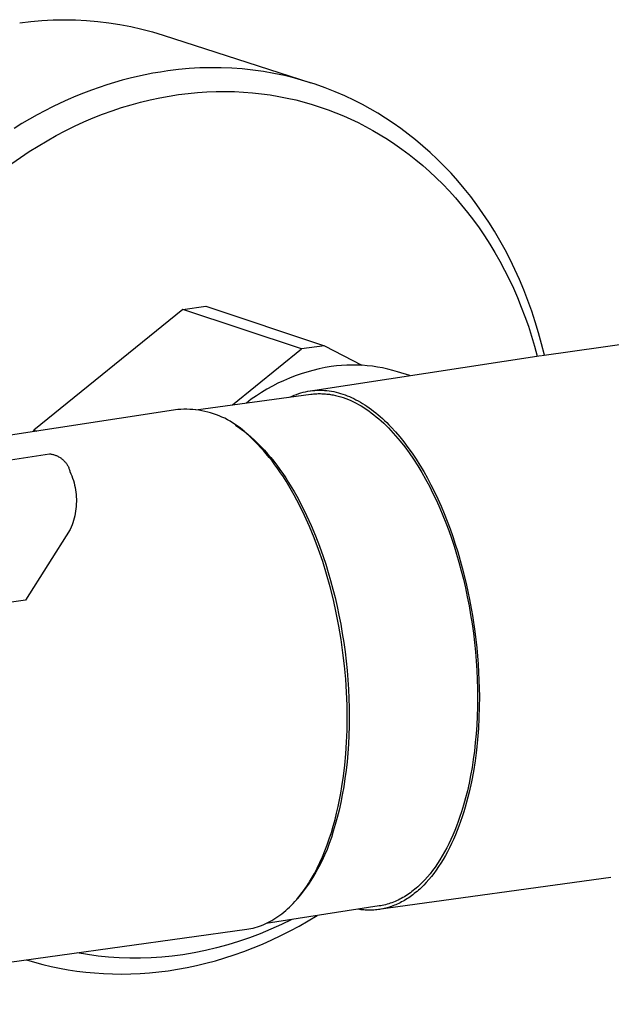
# Model space of a CAD drawing. Units: millimetres. Extents: x -745 to 498, y -1467 to 1501.
# Drawn here: x -710 to -667, y -1300 to -1229 of the extents above; entities that cross this region are included whole.
import ezdxf

# ---------------------------------------------------------------- set-up
doc = ezdxf.new("R2010")
doc.units = ezdxf.units.MM
doc.header["$MEASUREMENT"] = 0
doc.layers.add('Default', color=7, linetype='Continuous', true_color=0x000000)

msp = doc.modelspace()

# ---------------------------------------------------------------- linework, layer by layer
at = {"layer": 'Default', "color": 7, "true_color": 0xffffff}
for p, q in [((-710.402, -1228.965), (-709.594, -1228.866)), ((-709.594, -1228.866), (-708.784, -1228.795)), ((-708.784, -1228.795), (-707.972, -1228.752)), ((-707.972, -1228.752), (-707.158, -1228.738)), ((-707.158, -1228.738), (-706.345, -1228.751)), ((-706.345, -1228.751), (-705.533, -1228.792)), ((-705.533, -1228.792), (-704.722, -1228.861)), ((-704.722, -1228.861), (-703.915, -1228.959)), ((-703.915, -1228.959), (-703.111, -1229.084)), ((-703.111, -1229.084), (-702.312, -1229.236)), ((-702.312, -1229.236), (-701.519, -1229.416)), ((-701.519, -1229.416), (-700.732, -1229.624)), ((-700.732, -1229.624), (-699.954, -1229.858)), ((-699.954, -1229.858), (-689.221, -1233.326)), ((-701.816, -1232.864), (-702.373, -1232.996)), ((-701.261, -1232.744), (-701.816, -1232.864)), ((-700.708, -1232.638), (-701.261, -1232.744)), ((-700.159, -1232.545), (-700.708, -1232.638)), ((-699.613, -1232.465), (-700.159, -1232.545)), ((-698.844, -1232.368), (-699.613, -1232.465)), ((-698.072, -1232.296), (-698.844, -1232.368)), ((-697.298, -1232.25), (-698.072, -1232.296)), ((-696.523, -1232.23), (-697.298, -1232.25)), ((-695.748, -1232.236), (-696.523, -1232.23)), ((-694.973, -1232.268), (-695.748, -1232.236)), ((-694.2, -1232.325), (-694.973, -1232.268)), ((-693.429, -1232.408), (-694.2, -1232.325)), ((-692.661, -1232.516), (-693.429, -1232.408)), ((-691.898, -1232.65), (-692.661, -1232.516)), ((-691.139, -1232.809), (-691.898, -1232.65)), ((-690.386, -1232.994), (-691.139, -1232.809)), ((-704.058, -1233.475), (-704.622, -1233.662)), ((-703.495, -1233.302), (-704.058, -1233.475)), ((-702.933, -1233.142), (-703.495, -1233.302)), ((-702.373, -1232.996), (-702.933, -1233.142)), ((-689.639, -1233.203), (-690.386, -1232.994)), ((-688.9, -1233.437), (-689.639, -1233.203)), ((-688.169, -1233.695), (-688.9, -1233.437)), ((-706.319, -1234.306), (-706.884, -1234.549)), ((-705.753, -1234.077), (-706.319, -1234.306)), ((-705.187, -1233.863), (-705.753, -1234.077)), ((-704.622, -1233.662), (-705.187, -1233.863)), ((-700.214, -1234.417), (-699.523, -1234.29)), ((-699.523, -1234.29), (-698.833, -1234.184)), ((-698.833, -1234.184), (-698.146, -1234.098)), ((-698.146, -1234.098), (-697.462, -1234.033)), ((-697.462, -1234.033), (-696.781, -1233.987)), ((-696.781, -1233.987), (-696.106, -1233.962)), ((-696.106, -1233.962), (-695.435, -1233.956)), ((-695.435, -1233.956), (-694.77, -1233.97)), ((-694.77, -1233.97), (-694.111, -1234.003)), ((-694.111, -1234.003), (-693.458, -1234.054)), ((-693.458, -1234.054), (-692.813, -1234.124)), ((-692.813, -1234.124), (-692.176, -1234.212)), ((-692.176, -1234.212), (-691.546, -1234.318)), ((-691.546, -1234.318), (-690.925, -1234.44)), ((-687.447, -1233.978), (-688.169, -1233.695)), ((-686.735, -1234.284), (-687.447, -1233.978)), ((-686.033, -1234.614), (-686.735, -1234.284)), ((-707.449, -1234.806), (-708.013, -1235.077)), ((-706.884, -1234.549), (-707.449, -1234.806)), ((-702.987, -1235.133), (-702.294, -1234.923)), ((-702.294, -1234.923), (-701.601, -1234.734)), ((-701.601, -1234.734), (-700.907, -1234.565)), ((-700.907, -1234.565), (-700.214, -1234.417)), ((-690.925, -1234.44), (-690.313, -1234.579)), ((-690.313, -1234.579), (-689.71, -1234.734)), ((-689.71, -1234.734), (-689.117, -1234.904)), ((-689.117, -1234.904), (-688.534, -1235.09)), ((-685.464, -1234.905), (-686.033, -1234.614)), ((-684.898, -1235.215), (-685.464, -1234.905)), ((-709.136, -1235.662), (-709.695, -1235.975)), ((-708.576, -1235.363), (-709.136, -1235.662)), ((-708.013, -1235.077), (-708.576, -1235.363)), ((-705.052, -1235.887), (-704.367, -1235.615)), ((-704.367, -1235.615), (-703.678, -1235.364)), ((-703.678, -1235.364), (-702.987, -1235.133)), ((-688.534, -1235.09), (-687.961, -1235.29)), ((-687.961, -1235.29), (-687.398, -1235.505)), ((-687.398, -1235.505), (-686.846, -1235.732)), ((-686.846, -1235.732), (-686.305, -1235.973)), ((-684.335, -1235.544), (-684.898, -1235.215)), ((-683.775, -1235.892), (-684.335, -1235.544)), ((-710.251, -1236.302), (-710.803, -1236.643)), ((-709.695, -1235.975), (-710.251, -1236.302)), ((-706.412, -1236.49), (-705.735, -1236.178)), ((-705.735, -1236.178), (-705.052, -1235.887)), ((-686.305, -1235.973), (-685.775, -1236.226)), ((-685.775, -1236.226), (-685.233, -1236.503)), ((-683.22, -1236.26), (-683.775, -1235.892)), ((-682.669, -1236.648), (-683.22, -1236.26)), ((-708.413, -1237.54), (-707.752, -1237.171)), ((-707.752, -1237.171), (-707.085, -1236.821)), ((-707.085, -1236.821), (-706.412, -1236.49)), ((-685.233, -1236.503), (-684.695, -1236.797)), ((-684.695, -1236.797), (-684.16, -1237.109)), ((-684.16, -1237.109), (-683.63, -1237.438)), ((-682.124, -1237.055), (-682.669, -1236.648)), ((-681.585, -1237.482), (-682.124, -1237.055)), ((-709.067, -1237.928), (-708.413, -1237.54)), ((-683.63, -1237.438), (-683.104, -1237.786)), ((-683.104, -1237.786), (-682.584, -1238.151)), ((-681.053, -1237.93), (-681.585, -1237.482)), ((-710.35, -1238.756), (-709.713, -1238.333)), ((-709.713, -1238.333), (-709.067, -1237.928)), ((-682.584, -1238.151), (-682.069, -1238.534)), ((-682.069, -1238.534), (-681.562, -1238.934)), ((-680.529, -1238.397), (-681.053, -1237.93)), ((-680.012, -1238.883), (-680.529, -1238.397)), ((-710.979, -1239.196), (-710.35, -1238.756)), ((-681.562, -1238.934), (-681.061, -1239.353)), ((-679.505, -1239.39), (-680.012, -1238.883)), ((-681.061, -1239.353), (-680.568, -1239.789)), ((-680.568, -1239.789), (-680.083, -1240.242)), ((-679.008, -1239.916), (-679.505, -1239.39)), ((-678.52, -1240.462), (-679.008, -1239.916)), ((-680.083, -1240.242), (-679.608, -1240.713)), ((-679.608, -1240.713), (-679.141, -1241.201)), ((-678.044, -1241.027), (-678.52, -1240.462)), ((-679.141, -1241.201), (-678.685, -1241.706)), ((-677.579, -1241.61), (-678.044, -1241.027)), ((-678.685, -1241.706), (-678.239, -1242.228)), ((-677.127, -1242.213), (-677.579, -1241.61)), ((-678.239, -1242.228), (-677.805, -1242.766)), ((-677.805, -1242.766), (-677.382, -1243.32)), ((-676.688, -1242.834), (-677.127, -1242.213)), ((-676.262, -1243.472), (-676.688, -1242.834)), ((-677.382, -1243.32), (-676.971, -1243.89)), ((-675.851, -1244.128), (-676.262, -1243.472)), ((-676.971, -1243.89), (-676.573, -1244.475)), ((-675.454, -1244.801), (-675.851, -1244.128)), ((-676.573, -1244.475), (-676.188, -1245.074)), ((-675.073, -1245.491), (-675.454, -1244.801)), ((-676.188, -1245.074), (-675.816, -1245.688)), ((-675.816, -1245.688), (-675.459, -1246.316)), ((-674.708, -1246.196), (-675.073, -1245.491)), ((-675.459, -1246.316), (-675.116, -1246.957)), ((-674.359, -1246.917), (-674.708, -1246.196)), ((-672.406, -1253.171), (-622.574, -1246.126)), ((-675.116, -1246.957), (-674.788, -1247.611)), ((-674.028, -1247.652), (-674.359, -1246.917)), ((-674.788, -1247.611), (-674.476, -1248.277)), ((-673.714, -1248.401), (-674.028, -1247.652)), ((-674.476, -1248.277), (-674.178, -1248.954)), ((-673.418, -1249.163), (-673.714, -1248.401)), ((-674.178, -1248.954), (-673.897, -1249.642)), ((-673.14, -1249.938), (-673.418, -1249.163)), ((-698.519, -1249.823), (-709.371, -1258.595)), ((-698.519, -1249.823), (-696.849, -1249.589)), ((-689.895, -1252.693), (-698.519, -1249.823)), ((-696.849, -1249.589), (-688.221, -1252.457)), ((-673.897, -1249.642), (-673.632, -1250.34)), ((-672.881, -1250.724), (-673.14, -1249.938)), ((-673.632, -1250.34), (-673.383, -1251.048)), ((-672.64, -1251.521), (-672.881, -1250.724)), ((-673.383, -1251.048), (-673.151, -1251.765)), ((-673.151, -1251.765), (-672.935, -1252.489)), ((-672.419, -1252.329), (-672.64, -1251.521)), ((-694.925, -1256.769), (-689.895, -1252.693)), ((-688.221, -1252.457), (-689.895, -1252.693)), ((-688.221, -1252.457), (-685.511, -1253.882)), ((-672.935, -1252.489), (-672.737, -1253.221)), ((-672.218, -1253.145), (-672.419, -1252.329)), ((-689.234, -1255.74), (-672.454, -1253.178)), ((-689.496, -1254.372), (-689.928, -1254.508)), ((-689.059, -1254.251), (-689.496, -1254.372)), ((-688.619, -1254.145), (-689.059, -1254.251)), ((-688.175, -1254.054), (-688.619, -1254.145)), ((-687.729, -1253.978), (-688.175, -1254.054)), ((-687.356, -1253.93), (-687.729, -1253.978)), ((-686.981, -1253.895), (-687.356, -1253.93)), ((-686.606, -1253.873), (-686.981, -1253.895)), ((-686.23, -1253.864), (-686.606, -1253.873)), ((-685.854, -1253.867), (-686.23, -1253.864)), ((-685.478, -1253.884), (-685.854, -1253.867)), ((-685.103, -1253.913), (-685.478, -1253.884)), ((-684.729, -1253.956), (-685.103, -1253.913)), ((-684.357, -1254.011), (-684.729, -1253.956)), ((-683.988, -1254.079), (-684.357, -1254.011)), ((-683.62, -1254.159), (-683.988, -1254.079)), ((-683.256, -1254.252), (-683.62, -1254.159)), ((-682.895, -1254.358), (-683.256, -1254.252)), ((-682.019, -1254.633), (-682.895, -1254.358)), ((-691.194, -1255.002), (-691.604, -1255.194)), ((-690.778, -1254.823), (-691.194, -1255.002)), ((-690.356, -1254.658), (-690.778, -1254.823)), ((-689.928, -1254.508), (-690.356, -1254.658)), ((-692.404, -1255.621), (-692.792, -1255.854)), ((-692.008, -1255.401), (-692.404, -1255.621)), ((-691.604, -1255.194), (-692.008, -1255.401)), ((-689.767, -1255.845), (-689.599, -1255.806)), ((-689.599, -1255.806), (-689.43, -1255.773)), ((-689.43, -1255.773), (-689.26, -1255.746)), ((-689.26, -1255.746), (-689.088, -1255.724)), ((-689.088, -1255.724), (-688.917, -1255.709)), ((-688.917, -1255.709), (-688.744, -1255.699)), ((-688.744, -1255.699), (-688.572, -1255.696)), ((-688.572, -1255.696), (-688.4, -1255.698)), ((-688.4, -1255.698), (-688.227, -1255.706)), ((-688.227, -1255.706), (-688.055, -1255.72)), ((-688.055, -1255.72), (-687.884, -1255.74)), ((-687.884, -1255.74), (-687.714, -1255.766)), ((-687.714, -1255.766), (-687.544, -1255.798)), ((-687.544, -1255.798), (-687.376, -1255.836)), ((-697.58, -1257.124), (-689.204, -1255.989)), ((-693.544, -1256.359), (-693.907, -1256.63)), ((-693.173, -1256.1), (-693.544, -1256.359)), ((-692.792, -1255.854), (-693.173, -1256.1)), ((-690.738, -1256.198), (-690.582, -1256.125)), ((-690.582, -1256.125), (-690.423, -1256.058)), ((-690.423, -1256.058), (-690.262, -1255.997)), ((-690.262, -1255.997), (-690.099, -1255.94)), ((-690.099, -1255.94), (-689.934, -1255.89)), ((-689.934, -1255.89), (-689.767, -1255.845)), ((-689.204, -1255.989), (-689.117, -1255.978)), ((-689.117, -1255.978), (-689.03, -1255.969)), ((-689.03, -1255.969), (-688.942, -1255.961)), ((-688.942, -1255.961), (-688.854, -1255.954)), ((-688.854, -1255.954), (-688.766, -1255.95)), ((-688.766, -1255.95), (-688.677, -1255.947)), ((-688.677, -1255.947), (-688.588, -1255.945)), ((-688.588, -1255.945), (-688.499, -1255.946)), ((-688.499, -1255.946), (-688.41, -1255.948)), ((-688.41, -1255.948), (-688.32, -1255.951)), ((-688.32, -1255.951), (-688.23, -1255.956)), ((-688.23, -1255.956), (-688.139, -1255.963)), ((-688.139, -1255.963), (-688.049, -1255.972)), ((-688.049, -1255.972), (-687.958, -1255.982)), ((-687.958, -1255.982), (-687.867, -1255.994)), ((-687.867, -1255.994), (-687.775, -1256.007)), ((-687.775, -1256.007), (-687.684, -1256.023)), ((-687.684, -1256.023), (-687.592, -1256.04)), ((-687.592, -1256.04), (-687.408, -1256.079)), ((-687.408, -1256.079), (-687.224, -1256.124)), ((-687.376, -1255.836), (-687.209, -1255.879)), ((-687.224, -1256.124), (-687.039, -1256.177)), ((-687.209, -1255.879), (-687.043, -1255.928)), ((-687.043, -1255.928), (-686.88, -1255.983)), ((-687.039, -1256.177), (-686.853, -1256.237)), ((-686.88, -1255.983), (-686.723, -1256.038)), ((-686.853, -1256.237), (-686.667, -1256.303)), ((-686.723, -1256.038), (-686.565, -1256.097)), ((-686.667, -1256.303), (-686.481, -1256.376)), ((-686.565, -1256.097), (-686.407, -1256.162)), ((-686.481, -1256.376), (-686.295, -1256.456)), ((-686.407, -1256.162), (-686.249, -1256.232)), ((-686.295, -1256.456), (-686.109, -1256.543)), ((-686.249, -1256.232), (-686.089, -1256.307)), ((-686.089, -1256.307), (-685.93, -1256.387)), ((-685.93, -1256.387), (-685.77, -1256.473)), ((-685.77, -1256.473), (-685.609, -1256.563)), ((-698.896, -1257.108), (-738.092, -1263.059)), ((-698.677, -1257.092), (-698.896, -1257.108)), ((-698.457, -1257.083), (-698.677, -1257.092)), ((-698.238, -1257.082), (-698.457, -1257.083)), ((-698.018, -1257.089), (-698.238, -1257.082)), ((-697.799, -1257.103), (-698.018, -1257.089)), ((-697.58, -1257.124), (-697.799, -1257.103)), ((-697.362, -1257.153), (-697.58, -1257.124)), ((-697.145, -1257.189), (-697.362, -1257.153)), ((-696.93, -1257.233), (-697.145, -1257.189)), ((-696.716, -1257.284), (-696.93, -1257.233)), ((-686.109, -1256.543), (-685.923, -1256.637)), ((-685.923, -1256.637), (-685.737, -1256.737)), ((-685.737, -1256.737), (-685.551, -1256.844)), ((-685.609, -1256.563), (-685.449, -1256.659)), ((-685.551, -1256.844), (-685.366, -1256.958)), ((-685.449, -1256.659), (-685.288, -1256.76)), ((-685.366, -1256.958), (-685.181, -1257.079)), ((-685.288, -1256.76), (-685.127, -1256.866)), ((-685.181, -1257.079), (-684.997, -1257.205)), ((-685.127, -1256.866), (-684.966, -1256.978)), ((-684.997, -1257.205), (-684.814, -1257.339)), ((-684.966, -1256.978), (-684.805, -1257.095)), ((-684.805, -1257.095), (-684.644, -1257.217)), ((-684.644, -1257.217), (-684.484, -1257.344)), ((-696.504, -1257.343), (-696.716, -1257.284)), ((-696.295, -1257.408), (-696.504, -1257.343)), ((-696.087, -1257.481), (-696.295, -1257.408)), ((-695.883, -1257.561), (-696.087, -1257.481)), ((-695.681, -1257.647), (-695.883, -1257.561)), ((-695.482, -1257.741), (-695.681, -1257.647)), ((-695.286, -1257.841), (-695.482, -1257.741)), ((-695.094, -1257.948), (-695.286, -1257.841)), ((-694.906, -1258.061), (-695.094, -1257.948)), ((-684.814, -1257.339), (-684.631, -1257.478)), ((-684.631, -1257.478), (-684.45, -1257.624)), ((-684.484, -1257.344), (-684.324, -1257.476)), ((-684.45, -1257.624), (-684.269, -1257.776)), ((-684.324, -1257.476), (-684.163, -1257.614)), ((-684.269, -1257.776), (-684.089, -1257.935)), ((-684.163, -1257.614), (-684.004, -1257.756)), ((-684.089, -1257.935), (-683.911, -1258.099)), ((-684.004, -1257.756), (-683.845, -1257.904)), ((-683.845, -1257.904), (-683.686, -1258.057)), ((-709.423, -1258.706), (-709.371, -1258.595)), ((-709.371, -1258.595), (-709.161, -1258.666)), ((-694.722, -1258.181), (-694.906, -1258.061)), ((-694.722, -1258.181), (-694.667, -1258.263)), ((-694.542, -1258.307), (-694.722, -1258.181)), ((-694.667, -1258.263), (-694.541, -1258.345)), ((-694.366, -1258.439), (-694.542, -1258.307)), ((-694.541, -1258.345), (-694.291, -1258.519)), ((-694.195, -1258.577), (-694.366, -1258.439)), ((-694.291, -1258.519), (-694.043, -1258.705)), ((-694.029, -1258.721), (-694.195, -1258.577)), ((-683.911, -1258.099), (-683.734, -1258.269)), ((-683.734, -1258.269), (-683.558, -1258.444)), ((-683.686, -1258.057), (-683.528, -1258.215)), ((-683.558, -1258.444), (-683.384, -1258.626)), ((-683.528, -1258.215), (-683.37, -1258.378)), ((-683.384, -1258.626), (-683.212, -1258.813)), ((-683.37, -1258.378), (-683.058, -1258.719)), ((-694.043, -1258.705), (-693.796, -1258.902)), ((-693.867, -1258.87), (-694.029, -1258.721)), ((-693.711, -1259.025), (-693.867, -1258.87)), ((-693.796, -1258.902), (-693.55, -1259.111)), ((-693.503, -1259.216), (-693.711, -1259.025)), ((-693.55, -1259.111), (-693.307, -1259.331)), ((-693.293, -1259.418), (-693.503, -1259.216)), ((-693.307, -1259.331), (-693.067, -1259.562)), ((-683.212, -1258.813), (-683.041, -1259.005)), ((-683.058, -1258.719), (-682.749, -1259.08)), ((-683.041, -1259.005), (-682.871, -1259.202)), ((-682.871, -1259.202), (-682.704, -1259.405)), ((-682.749, -1259.08), (-682.444, -1259.459)), ((-693.084, -1259.63), (-693.293, -1259.418)), ((-692.874, -1259.852), (-693.084, -1259.63)), ((-693.067, -1259.562), (-692.828, -1259.804)), ((-692.664, -1260.084), (-692.874, -1259.852)), ((-692.828, -1259.804), (-692.593, -1260.056)), ((-692.455, -1260.327), (-692.664, -1260.084)), ((-692.593, -1260.056), (-692.361, -1260.318)), ((-682.704, -1259.405), (-682.375, -1259.824)), ((-682.444, -1259.459), (-682.144, -1259.857)), ((-682.375, -1259.824), (-682.054, -1260.262)), ((-682.144, -1259.857), (-681.849, -1260.273)), ((-725.949, -1263.025), (-708.228, -1260.328)), ((-708.228, -1260.328), (-708.17, -1260.334)), ((-708.17, -1260.334), (-708.113, -1260.343)), ((-708.113, -1260.343), (-708.056, -1260.353)), ((-708.056, -1260.353), (-707.999, -1260.366)), ((-707.999, -1260.366), (-707.942, -1260.38)), ((-707.942, -1260.38), (-707.887, -1260.396)), ((-707.887, -1260.396), (-707.831, -1260.414)), ((-707.831, -1260.414), (-707.777, -1260.434)), ((-707.777, -1260.434), (-707.723, -1260.456)), ((-707.723, -1260.456), (-707.67, -1260.48)), ((-707.67, -1260.48), (-707.618, -1260.506)), ((-707.618, -1260.506), (-707.566, -1260.533)), ((-707.566, -1260.533), (-707.516, -1260.562)), ((-707.516, -1260.562), (-707.467, -1260.593)), ((-707.467, -1260.593), (-707.418, -1260.625)), ((-707.418, -1260.625), (-707.371, -1260.659)), ((-707.371, -1260.659), (-707.325, -1260.695)), ((-707.325, -1260.695), (-707.281, -1260.732)), ((-707.281, -1260.732), (-707.237, -1260.771)), ((-707.237, -1260.771), (-707.195, -1260.811)), ((-707.195, -1260.811), (-707.155, -1260.853)), ((-692.246, -1260.581), (-692.455, -1260.327)), ((-692.361, -1260.318), (-692.132, -1260.589)), ((-692.037, -1260.845), (-692.246, -1260.581)), ((-692.132, -1260.589), (-691.906, -1260.87)), ((-682.054, -1260.262), (-681.742, -1260.717)), ((-681.849, -1260.273), (-681.56, -1260.705)), ((-681.742, -1260.717), (-681.439, -1261.187)), ((-681.56, -1260.705), (-681.277, -1261.154)), ((-707.155, -1260.853), (-707.115, -1260.896)), ((-707.115, -1260.896), (-707.078, -1260.94)), ((-707.078, -1260.94), (-707.042, -1260.985)), ((-707.042, -1260.985), (-707.007, -1261.032)), ((-707.007, -1261.032), (-706.974, -1261.08)), ((-706.974, -1261.08), (-706.943, -1261.129)), ((-706.943, -1261.129), (-706.913, -1261.179)), ((-706.913, -1261.179), (-706.885, -1261.23)), ((-706.885, -1261.23), (-706.859, -1261.282)), ((-706.859, -1261.282), (-706.835, -1261.335)), ((-706.835, -1261.335), (-706.813, -1261.389)), ((-706.813, -1261.389), (-706.792, -1261.443)), ((-706.792, -1261.443), (-706.773, -1261.498)), ((-706.773, -1261.498), (-706.756, -1261.554)), ((-691.83, -1261.119), (-692.037, -1260.845)), ((-691.906, -1260.87), (-691.684, -1261.16)), ((-691.624, -1261.404), (-691.83, -1261.119)), ((-691.684, -1261.16), (-691.466, -1261.458)), ((-691.419, -1261.699), (-691.624, -1261.404)), ((-691.466, -1261.458), (-691.251, -1261.764)), ((-681.439, -1261.187), (-681.146, -1261.672)), ((-681.277, -1261.154), (-681.001, -1261.618)), ((-706.756, -1261.554), (-706.741, -1261.61)), ((-706.741, -1261.61), (-706.672, -1261.769)), ((-706.672, -1261.769), (-706.607, -1261.93)), ((-706.607, -1261.93), (-706.548, -1262.093)), ((-706.548, -1262.093), (-706.495, -1262.259)), ((-706.495, -1262.259), (-706.447, -1262.425)), ((-691.215, -1262.005), (-691.419, -1261.699)), ((-691.251, -1261.764), (-691.041, -1262.078)), ((-691.013, -1262.321), (-691.215, -1262.005)), ((-691.041, -1262.078), (-690.835, -1262.399)), ((-681.146, -1261.672), (-680.863, -1262.17)), ((-681.001, -1261.618), (-680.732, -1262.096)), ((-680.863, -1262.17), (-680.59, -1262.68)), ((-680.732, -1262.096), (-680.471, -1262.589)), ((-706.447, -1262.425), (-706.406, -1262.594)), ((-706.406, -1262.594), (-706.37, -1262.764)), ((-706.37, -1262.764), (-706.339, -1262.935)), ((-706.339, -1262.935), (-706.315, -1263.107)), ((-690.813, -1262.647), (-691.013, -1262.321)), ((-690.835, -1262.399), (-690.634, -1262.726)), ((-690.616, -1262.983), (-690.813, -1262.647)), ((-690.634, -1262.726), (-690.437, -1263.06)), ((-680.59, -1262.68), (-680.327, -1263.2)), ((-680.471, -1262.589), (-680.218, -1263.094)), ((-706.315, -1263.107), (-706.297, -1263.279)), ((-706.297, -1263.279), (-706.284, -1263.452)), ((-706.284, -1263.452), (-706.277, -1263.626)), ((-706.277, -1263.626), (-706.277, -1263.799)), ((-690.421, -1263.329), (-690.616, -1262.983)), ((-690.437, -1263.06), (-690.244, -1263.4)), ((-690.039, -1264.05), (-690.421, -1263.329)), ((-690.244, -1263.4), (-689.874, -1264.097)), ((-680.327, -1263.2), (-680.076, -1263.729)), ((-680.218, -1263.094), (-679.973, -1263.61)), ((-679.973, -1263.61), (-679.737, -1264.137)), ((-706.31, -1264.319), (-706.333, -1264.491)), ((-706.293, -1264.146), (-706.31, -1264.319)), ((-706.282, -1263.973), (-706.293, -1264.146)), ((-706.277, -1263.799), (-706.282, -1263.973)), ((-689.669, -1264.808), (-690.039, -1264.05)), ((-689.874, -1264.097), (-689.523, -1264.811)), ((-680.076, -1263.729), (-679.835, -1264.266)), ((-679.835, -1264.266), (-679.606, -1264.808)), ((-679.737, -1264.137), (-679.511, -1264.674)), ((-706.438, -1265.001), (-706.484, -1265.168)), ((-706.397, -1264.832), (-706.438, -1265.001)), ((-706.362, -1264.662), (-706.397, -1264.832)), ((-706.333, -1264.491), (-706.362, -1264.662)), ((-689.314, -1265.601), (-689.669, -1264.808)), ((-689.523, -1264.811), (-689.192, -1265.541)), ((-679.606, -1264.808), (-679.387, -1265.356)), ((-679.511, -1264.674), (-679.293, -1265.219)), ((-706.725, -1265.819), (-709.976, -1270.971)), ((-706.657, -1265.659), (-706.725, -1265.819)), ((-706.593, -1265.498), (-706.657, -1265.659)), ((-706.536, -1265.334), (-706.593, -1265.498)), ((-706.484, -1265.168), (-706.536, -1265.334)), ((-688.975, -1266.427), (-689.314, -1265.601)), ((-689.192, -1265.541), (-688.882, -1266.283)), ((-679.387, -1265.356), (-679.18, -1265.908)), ((-679.293, -1265.219), (-679.085, -1265.771)), ((-679.085, -1265.771), (-678.887, -1266.33)), ((-688.654, -1267.283), (-688.975, -1266.427)), ((-688.882, -1266.283), (-688.592, -1267.033)), ((-679.18, -1265.908), (-678.984, -1266.462)), ((-678.984, -1266.462), (-678.794, -1267.032)), ((-678.887, -1266.33), (-678.699, -1266.894)), ((-688.592, -1267.033), (-688.323, -1267.788)), ((-678.794, -1267.032), (-678.612, -1267.617)), ((-678.699, -1266.894), (-678.52, -1267.463)), ((-688.351, -1268.165), (-688.654, -1267.283)), ((-688.323, -1267.788), (-688.133, -1268.362)), ((-678.612, -1267.617), (-678.437, -1268.215)), ((-678.52, -1267.463), (-678.194, -1268.608)), ((-688.07, -1269.071), (-688.351, -1268.165)), ((-688.133, -1268.362), (-687.951, -1268.949)), ((-678.437, -1268.215), (-678.271, -1268.826)), ((-678.194, -1268.608), (-677.909, -1269.759)), ((-687.81, -1269.997), (-688.07, -1269.071)), ((-687.951, -1268.949), (-687.776, -1269.55)), ((-678.271, -1268.826), (-678.114, -1269.448)), ((-687.574, -1270.94), (-687.81, -1269.997)), ((-687.776, -1269.55), (-687.61, -1270.164)), ((-678.114, -1269.448), (-677.967, -1270.081)), ((-677.967, -1270.081), (-677.829, -1270.724)), ((-677.909, -1269.759), (-677.66, -1270.918)), ((-687.61, -1270.164), (-687.453, -1270.789)), ((-687.453, -1270.789), (-687.305, -1271.425)), ((-677.829, -1270.724), (-677.702, -1271.375)), ((-709.976, -1270.971), (-728.082, -1273.499)), ((-687.362, -1271.894), (-687.574, -1270.94)), ((-687.305, -1271.425), (-687.168, -1272.07)), ((-677.702, -1271.375), (-677.586, -1272.034)), ((-677.66, -1270.918), (-677.449, -1272.085)), ((-687.174, -1272.858), (-687.362, -1271.894)), ((-687.168, -1272.07), (-687.04, -1272.725)), ((-677.586, -1272.034), (-677.481, -1272.699)), ((-677.449, -1272.085), (-677.274, -1273.258)), ((-687.012, -1273.826), (-687.174, -1272.858)), ((-687.04, -1272.725), (-686.924, -1273.387)), ((-677.481, -1272.699), (-677.388, -1273.37)), ((-686.924, -1273.387), (-686.819, -1274.055)), ((-677.388, -1273.37), (-677.307, -1274.044)), ((-677.274, -1273.258), (-677.137, -1274.436)), ((-686.875, -1274.795), (-687.012, -1273.826)), ((-686.819, -1274.055), (-686.726, -1274.728)), ((-677.307, -1274.044), (-677.238, -1274.72)), ((-677.137, -1274.436), (-677.038, -1275.617)), ((-686.763, -1275.76), (-686.875, -1274.795)), ((-686.726, -1274.728), (-686.645, -1275.405)), ((-677.238, -1274.72), (-677.181, -1275.398)), ((-686.678, -1276.719), (-686.763, -1275.76)), ((-686.645, -1275.405), (-686.575, -1276.085)), ((-677.181, -1275.398), (-677.137, -1276.076)), ((-677.038, -1275.617), (-676.976, -1276.801)), ((-686.575, -1276.085), (-686.519, -1276.766)), ((-677.137, -1276.076), (-677.106, -1276.752)), ((-686.617, -1277.668), (-686.678, -1276.719)), ((-686.519, -1276.766), (-686.475, -1277.447)), ((-677.106, -1276.752), (-677.087, -1277.425)), ((-676.976, -1276.801), (-676.951, -1277.987)), ((-686.581, -1278.602), (-686.617, -1277.668)), ((-686.475, -1277.447), (-686.443, -1278.126)), ((-677.087, -1277.425), (-677.081, -1278.094)), ((-676.951, -1277.987), (-676.957, -1278.76)), ((-686.569, -1279.52), (-686.581, -1278.602)), ((-686.443, -1278.126), (-686.424, -1278.802)), ((-677.081, -1278.094), (-677.089, -1278.758)), ((-686.424, -1278.802), (-686.419, -1279.475)), ((-677.108, -1279.415), (-677.141, -1280.064)), ((-677.089, -1278.758), (-677.108, -1279.415)), ((-676.957, -1278.76), (-676.981, -1279.539)), ((-686.581, -1280.418), (-686.569, -1279.52)), ((-686.426, -1280.141), (-686.445, -1280.801)), ((-686.419, -1279.475), (-686.426, -1280.141)), ((-677.141, -1280.064), (-677.186, -1280.704)), ((-676.981, -1279.539), (-677.023, -1280.32)), ((-686.615, -1281.293), (-686.581, -1280.418)), ((-686.445, -1280.801), (-686.478, -1281.453)), ((-677.186, -1280.704), (-677.243, -1281.333)), ((-677.023, -1280.32), (-677.084, -1281.103)), ((-686.67, -1282.144), (-686.615, -1281.293)), ((-686.478, -1281.453), (-686.522, -1282.096)), ((-677.243, -1281.333), (-677.312, -1281.951)), ((-677.084, -1281.103), (-677.165, -1281.883)), ((-686.745, -1282.969), (-686.67, -1282.144)), ((-686.522, -1282.096), (-686.579, -1282.728)), ((-677.312, -1281.951), (-677.392, -1282.556)), ((-677.165, -1281.883), (-677.266, -1282.66)), ((-686.839, -1283.765), (-686.745, -1282.969)), ((-686.579, -1282.728), (-686.648, -1283.348)), ((-677.392, -1282.556), (-677.484, -1283.148)), ((-677.266, -1282.66), (-677.387, -1283.429)), ((-686.648, -1283.348), (-686.729, -1283.956)), ((-677.587, -1283.726), (-677.7, -1284.288)), ((-677.484, -1283.148), (-677.587, -1283.726)), ((-677.387, -1283.429), (-677.53, -1284.188)), ((-686.951, -1284.532), (-686.839, -1283.765)), ((-686.729, -1283.956), (-686.82, -1284.551)), ((-677.7, -1284.288), (-677.823, -1284.835)), ((-677.53, -1284.188), (-677.694, -1284.935)), ((-687.125, -1285.504), (-687.033, -1285.019)), ((-686.923, -1285.131), (-687.036, -1285.696)), ((-687.033, -1285.019), (-686.951, -1284.532)), ((-686.82, -1284.551), (-686.923, -1285.131)), ((-677.823, -1284.835), (-677.956, -1285.365)), ((-677.694, -1284.935), (-677.879, -1285.665)), ((-687.225, -1285.987), (-687.125, -1285.504)), ((-687.036, -1285.696), (-687.159, -1286.245)), ((-678.098, -1285.878), (-678.249, -1286.373)), ((-677.956, -1285.365), (-678.098, -1285.878)), ((-677.879, -1285.665), (-677.98, -1286.024)), ((-687.454, -1286.939), (-687.335, -1286.465)), ((-687.335, -1286.465), (-687.225, -1285.987)), ((-687.159, -1286.245), (-687.292, -1286.777)), ((-678.249, -1286.373), (-678.363, -1286.722)), ((-678.086, -1286.377), (-678.197, -1286.725)), ((-677.98, -1286.024), (-678.086, -1286.377)), ((-687.434, -1287.292), (-687.584, -1287.79)), ((-687.583, -1287.408), (-687.454, -1286.939)), ((-687.292, -1286.777), (-687.434, -1287.292)), ((-678.483, -1287.065), (-678.609, -1287.403)), ((-678.363, -1286.722), (-678.483, -1287.065)), ((-678.313, -1287.068), (-678.435, -1287.404)), ((-678.197, -1286.725), (-678.313, -1287.068)), ((-687.869, -1288.325), (-687.721, -1287.87)), ((-687.721, -1287.87), (-687.583, -1287.408)), ((-687.584, -1287.79), (-687.72, -1288.233)), ((-678.741, -1287.735), (-678.878, -1288.06)), ((-678.609, -1287.403), (-678.741, -1287.735)), ((-678.562, -1287.734), (-678.693, -1288.057)), ((-678.435, -1287.404), (-678.562, -1287.734)), ((-687.871, -1288.671), (-688.037, -1289.104)), ((-688.026, -1288.772), (-687.869, -1288.325)), ((-687.72, -1288.233), (-687.871, -1288.671)), ((-679.168, -1288.691), (-679.322, -1288.994)), ((-679.02, -1288.379), (-679.168, -1288.691)), ((-678.971, -1288.681), (-679.117, -1288.982)), ((-678.878, -1288.06), (-679.02, -1288.379)), ((-678.83, -1288.373), (-678.971, -1288.681)), ((-678.693, -1288.057), (-678.83, -1288.373)), ((-688.37, -1289.638), (-688.193, -1289.21)), ((-688.037, -1289.104), (-688.218, -1289.53)), ((-688.193, -1289.21), (-688.026, -1288.772)), ((-679.481, -1289.29), (-679.645, -1289.578)), ((-679.322, -1288.994), (-679.481, -1289.29)), ((-679.268, -1289.275), (-679.423, -1289.56)), ((-679.117, -1288.982), (-679.268, -1289.275)), ((-688.751, -1290.459), (-688.556, -1290.054)), ((-688.414, -1289.951), (-688.624, -1290.364)), ((-688.556, -1290.054), (-688.37, -1289.638)), ((-688.218, -1289.53), (-688.414, -1289.951)), ((-679.988, -1290.126), (-680.167, -1290.386)), ((-679.814, -1289.857), (-679.988, -1290.126)), ((-679.747, -1290.103), (-679.915, -1290.361)), ((-679.645, -1289.578), (-679.814, -1289.857)), ((-679.583, -1289.836), (-679.747, -1290.103)), ((-679.423, -1289.56), (-679.583, -1289.836)), ((-689.17, -1291.23), (-688.956, -1290.851)), ((-688.848, -1290.769), (-689.087, -1291.167)), ((-688.956, -1290.851), (-688.751, -1290.459)), ((-688.624, -1290.364), (-688.848, -1290.769)), ((-680.539, -1290.877), (-680.732, -1291.107)), ((-680.351, -1290.637), (-680.539, -1290.877)), ((-680.262, -1290.849), (-680.442, -1291.078)), ((-680.167, -1290.386), (-680.351, -1290.637)), ((-680.087, -1290.61), (-680.262, -1290.849)), ((-679.915, -1290.361), (-680.087, -1290.61)), ((-689.339, -1291.556), (-689.604, -1291.935)), ((-689.508, -1291.77), (-689.393, -1291.594)), ((-689.393, -1291.594), (-689.281, -1291.414)), ((-689.087, -1291.167), (-689.339, -1291.556)), ((-689.281, -1291.414), (-689.17, -1291.23)), ((-667.371, -1291.145), (-684.278, -1293.481)), ((-681.231, -1291.635), (-681.334, -1291.733)), ((-681.129, -1291.535), (-681.231, -1291.635)), ((-681.029, -1291.432), (-681.129, -1291.535)), ((-680.929, -1291.327), (-681.029, -1291.432)), ((-680.811, -1291.508), (-681, -1291.708)), ((-680.732, -1291.107), (-680.929, -1291.327)), ((-680.625, -1291.298), (-680.811, -1291.508)), ((-680.442, -1291.078), (-680.625, -1291.298)), ((-689.883, -1292.306), (-690.174, -1292.666)), ((-689.988, -1292.435), (-689.865, -1292.275)), ((-689.604, -1291.935), (-689.883, -1292.306)), ((-689.865, -1292.275), (-689.744, -1292.11)), ((-689.744, -1292.11), (-689.625, -1291.942)), ((-689.625, -1291.942), (-689.508, -1291.77)), ((-682.079, -1292.333), (-682.188, -1292.407)), ((-681.97, -1292.256), (-682.079, -1292.333)), ((-681.862, -1292.176), (-681.97, -1292.256)), ((-681.755, -1292.093), (-681.862, -1292.176)), ((-681.685, -1292.325), (-681.785, -1292.403)), ((-681.648, -1292.007), (-681.755, -1292.093)), ((-681.585, -1292.245), (-681.685, -1292.325)), ((-681.543, -1291.919), (-681.648, -1292.007)), ((-681.486, -1292.162), (-681.585, -1292.245)), ((-681.438, -1291.827), (-681.543, -1291.919)), ((-681.387, -1292.076), (-681.486, -1292.162)), ((-681.334, -1291.733), (-681.438, -1291.827)), ((-681.29, -1291.988), (-681.387, -1292.076)), ((-681.192, -1291.897), (-681.29, -1291.988)), ((-681, -1291.708), (-681.192, -1291.897)), ((-690.631, -1293.168), (-690.499, -1293.03)), ((-690.499, -1293.03), (-690.368, -1292.888)), ((-690.368, -1292.888), (-690.24, -1292.741)), ((-690.24, -1292.741), (-690.113, -1292.59)), ((-690.113, -1292.59), (-689.988, -1292.435)), ((-683.547, -1293.06), (-683.664, -1293.095)), ((-683.431, -1293.023), (-683.547, -1293.06)), ((-683.316, -1292.982), (-683.431, -1293.023)), ((-683.201, -1292.938), (-683.316, -1292.982)), ((-683.086, -1292.891), (-683.201, -1292.938)), ((-682.972, -1292.841), (-683.086, -1292.891)), ((-682.858, -1292.788), (-682.972, -1292.841)), ((-682.814, -1293.035), (-682.919, -1293.084)), ((-682.745, -1292.732), (-682.858, -1292.788)), ((-682.709, -1292.984), (-682.814, -1293.035)), ((-682.632, -1292.673), (-682.745, -1292.732)), ((-682.605, -1292.93), (-682.709, -1292.984)), ((-682.52, -1292.611), (-682.632, -1292.673)), ((-682.501, -1292.873), (-682.605, -1292.93)), ((-682.409, -1292.546), (-682.52, -1292.611)), ((-682.397, -1292.814), (-682.501, -1292.873)), ((-682.298, -1292.478), (-682.409, -1292.546)), ((-682.294, -1292.752), (-682.397, -1292.814)), ((-682.188, -1292.407), (-682.298, -1292.478)), ((-682.191, -1292.687), (-682.294, -1292.752)), ((-682.089, -1292.62), (-682.191, -1292.687)), ((-681.987, -1292.55), (-682.089, -1292.62)), ((-681.886, -1292.478), (-681.987, -1292.55)), ((-681.785, -1292.403), (-681.886, -1292.478)), ((-684.249, -1293.223), (-692.465, -1294.494)), ((-691.461, -1293.892), (-691.319, -1293.783)), ((-691.319, -1293.783), (-691.178, -1293.67)), ((-691.178, -1293.67), (-691.039, -1293.552)), ((-691.039, -1293.552), (-690.902, -1293.429)), ((-690.902, -1293.429), (-690.766, -1293.301)), ((-690.766, -1293.301), (-690.631, -1293.168)), ((-685.677, -1293.476), (-685.782, -1293.46)), ((-685.572, -1293.49), (-685.677, -1293.476)), ((-685.467, -1293.502), (-685.572, -1293.49)), ((-685.362, -1293.512), (-685.467, -1293.502)), ((-685.256, -1293.52), (-685.362, -1293.512)), ((-685.15, -1293.525), (-685.256, -1293.52)), ((-685.044, -1293.528), (-685.15, -1293.525)), ((-684.938, -1293.529), (-685.044, -1293.528)), ((-684.832, -1293.527), (-684.938, -1293.529)), ((-684.726, -1293.523), (-684.832, -1293.527)), ((-684.619, -1293.517), (-684.726, -1293.523)), ((-684.513, -1293.508), (-684.619, -1293.517)), ((-684.406, -1293.498), (-684.513, -1293.508)), ((-684.299, -1293.484), (-684.406, -1293.498)), ((-684.193, -1293.468), (-684.299, -1293.484)), ((-684.131, -1293.204), (-684.249, -1293.223)), ((-684.086, -1293.45), (-684.193, -1293.468)), ((-684.014, -1293.181), (-684.131, -1293.204)), ((-683.979, -1293.43), (-684.086, -1293.45)), ((-683.897, -1293.155), (-684.014, -1293.181)), ((-683.872, -1293.406), (-683.979, -1293.43)), ((-683.78, -1293.127), (-683.897, -1293.155)), ((-683.766, -1293.381), (-683.872, -1293.406)), ((-683.664, -1293.095), (-683.78, -1293.127)), ((-683.659, -1293.353), (-683.766, -1293.381)), ((-683.553, -1293.322), (-683.659, -1293.353)), ((-683.447, -1293.289), (-683.553, -1293.322)), ((-683.341, -1293.253), (-683.447, -1293.289)), ((-683.235, -1293.214), (-683.341, -1293.253)), ((-683.129, -1293.173), (-683.235, -1293.214)), ((-683.024, -1293.13), (-683.129, -1293.173)), ((-682.919, -1293.084), (-683.024, -1293.13)), ((-692.491, -1294.506), (-692.341, -1294.434)), ((-692.341, -1294.434), (-692.191, -1294.357)), ((-692.191, -1294.357), (-692.043, -1294.274)), ((-692.043, -1294.274), (-691.895, -1294.186)), ((-691.895, -1294.186), (-691.749, -1294.093)), ((-691.749, -1294.093), (-691.604, -1293.995)), ((-691.604, -1293.995), (-691.461, -1293.892)), ((-690.604, -1294.206), (-691.355, -1294.574)), ((-690.064, -1294.683), (-689.41, -1294.311)), ((-689.41, -1294.311), (-688.764, -1293.921)), ((-733.148, -1300.376), (-693.882, -1294.916)), ((-693.882, -1294.916), (-693.725, -1294.892)), ((-693.725, -1294.892), (-693.569, -1294.862)), ((-693.569, -1294.862), (-693.413, -1294.827)), ((-693.413, -1294.827), (-693.257, -1294.787)), ((-693.257, -1294.787), (-693.103, -1294.741)), ((-693.103, -1294.741), (-692.949, -1294.69)), ((-692.949, -1294.69), (-692.795, -1294.634)), ((-692.118, -1294.918), (-692.891, -1295.238)), ((-692.795, -1294.634), (-692.643, -1294.573)), ((-692.643, -1294.573), (-692.491, -1294.506)), ((-691.355, -1294.574), (-692.118, -1294.918)), ((-691.389, -1295.374), (-690.724, -1295.037)), ((-690.724, -1295.037), (-690.064, -1294.683)), ((-694.466, -1295.802), (-695.266, -1296.046)), ((-693.674, -1295.532), (-694.466, -1295.802)), ((-692.891, -1295.238), (-693.674, -1295.532)), ((-692.735, -1295.992), (-692.06, -1295.692)), ((-692.06, -1295.692), (-691.389, -1295.374)), ((-705.468, -1296.763), (-706.23, -1296.633)), ((-697.708, -1296.624), (-698.533, -1296.765)), ((-696.888, -1296.458), (-697.708, -1296.624)), ((-696.074, -1296.265), (-696.888, -1296.458)), ((-695.266, -1296.046), (-696.074, -1296.265)), ((-694.782, -1296.777), (-694.097, -1296.534)), ((-694.097, -1296.534), (-693.414, -1296.272)), ((-693.414, -1296.272), (-692.735, -1295.992)), ((-709.902, -1297.144), (-709.314, -1297.317)), ((-709.314, -1297.317), (-708.715, -1297.476)), ((-704.701, -1296.868), (-705.468, -1296.763)), ((-703.932, -1296.946), (-704.701, -1296.868)), ((-703.16, -1296.998), (-703.932, -1296.946)), ((-702.387, -1297.024), (-703.16, -1296.998)), ((-701.613, -1297.025), (-702.387, -1297.024)), ((-700.84, -1296.999), (-701.613, -1297.025)), ((-700.069, -1296.947), (-700.84, -1296.999)), ((-699.299, -1296.869), (-700.069, -1296.947)), ((-698.533, -1296.765), (-699.299, -1296.869)), ((-696.846, -1297.388), (-696.157, -1297.204)), ((-696.157, -1297.204), (-695.469, -1297)), ((-695.469, -1297), (-694.782, -1296.777)), ((-708.715, -1297.476), (-708.109, -1297.619)), ((-708.109, -1297.619), (-707.493, -1297.747)), ((-707.493, -1297.747), (-706.87, -1297.859)), ((-706.87, -1297.859), (-706.239, -1297.954)), ((-706.239, -1297.954), (-705.6, -1298.033)), ((-705.6, -1298.033), (-704.955, -1298.094)), ((-700.962, -1298.084), (-700.281, -1298.017)), ((-700.281, -1298.017), (-699.598, -1297.93)), ((-699.598, -1297.93), (-698.912, -1297.824)), ((-698.912, -1297.824), (-698.224, -1297.698)), ((-698.224, -1297.698), (-697.535, -1297.553)), ((-697.535, -1297.553), (-696.846, -1297.388)), ((-704.955, -1298.094), (-704.303, -1298.138)), ((-704.303, -1298.138), (-703.645, -1298.164)), ((-703.645, -1298.164), (-702.981, -1298.172)), ((-702.981, -1298.172), (-702.312, -1298.161)), ((-702.312, -1298.161), (-701.639, -1298.132)), ((-701.639, -1298.132), (-700.962, -1298.084))]:
    msp.add_line(p, q, dxfattribs=at)

doc.saveas('drawing.dxf')
